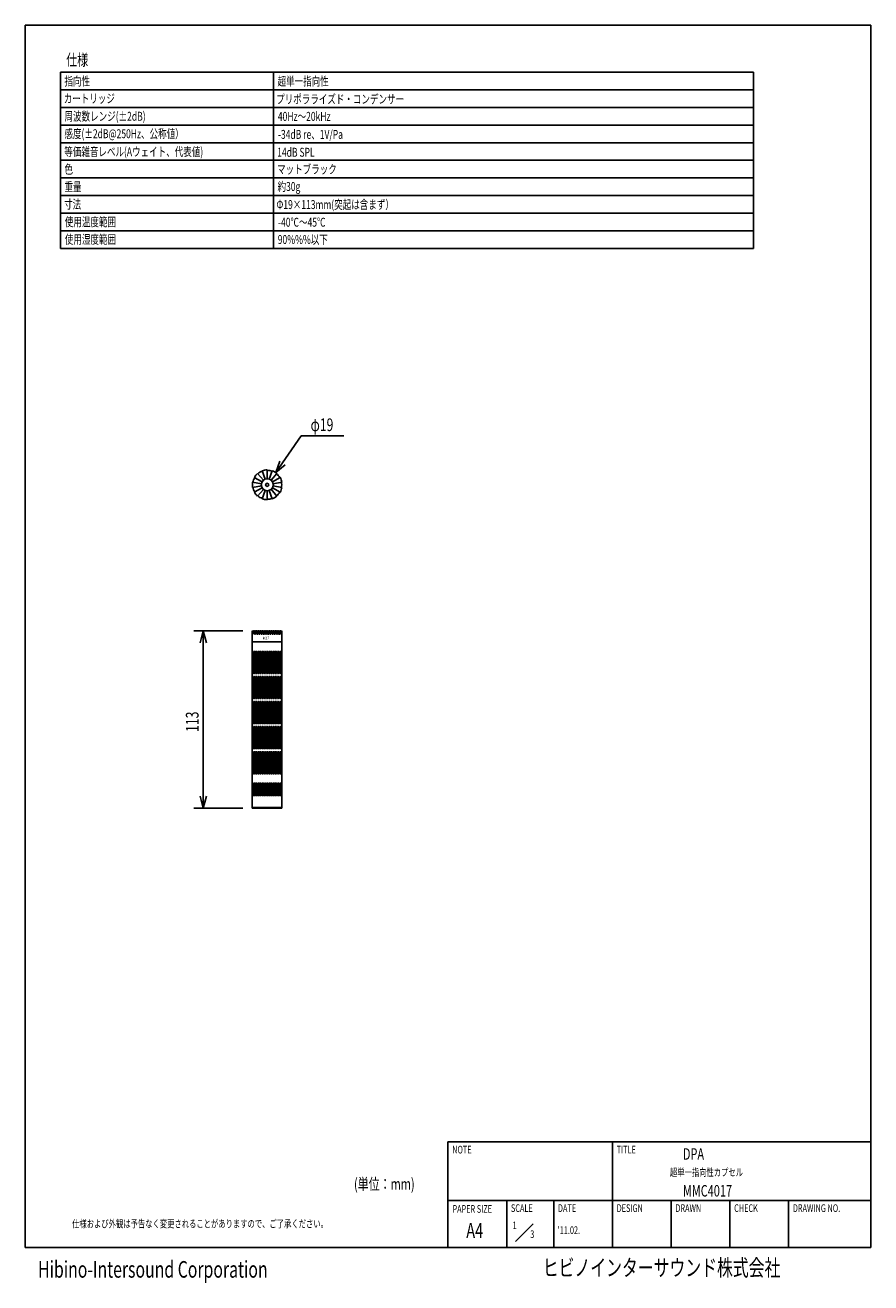
# Model space of a CAD drawing. Extents: x -170 to 370, y -266 to 537.
import ezdxf
from ezdxf.enums import TextEntityAlignment as Align

# ---------------------------------------------------------------- set-up
doc = ezdxf.new("R2010")
doc.units = 0
doc.header["$LTSCALE"] = 15.24
doc.header["$MEASUREMENT"] = 0
for name, color, linetype in [('DATA', 7, 'CONTINUOUS'), ('DIMNSIONS', 7, 'CONTINUOUS'), ('HIBINO-BASE', 7, 'CONTINUOUS'), ('SPEC', 7, 'CONTINUOUS')]:
    doc.layers.add(name, color=color, linetype=linetype)
doc.styles.get("Standard").update_dxf_attribs({"font": 'txt', "bigfont": 'BIGFONT.SHX'})

msp = doc.modelspace()

# ---------------------------------------------------------------- linework, layer by layer
at = {"layer": 'DATA', "color": 7, "linetype": 'Continuous'}
for p, q in [((-17.89, 246.64), (-21.53, 251.03)), ((-16.75, 247.31), (-18.68, 252.68)), ((-15.45, 247.55), (-15.43, 253.25)), ((-14.15, 247.33), (-12.18, 252.68)), ((-13.01, 246.68), (-9.32, 251.03)), ((-19.17, 244.38), (-24.78, 245.4)), ((-19.17, 243.06), (-24.78, 242.1)), ((-18.73, 245.63), (-23.66, 248.5)), ((-18.71, 241.83), (-23.66, 239)), ((-17.85, 240.82), (-21.53, 236.47)), ((-12.97, 240.86), (-9.32, 236.47)), ((-12.15, 245.67), (-7.2, 248.5)), ((-12.12, 241.87), (-7.2, 239)), ((-11.69, 244.44), (-6.07, 245.4)), ((-11.68, 243.12), (-6.07, 242.1)), ((-16.7, 240.17), (-18.68, 234.82)), ((-15.4, 239.95), (-15.43, 234.25)), ((-14.1, 240.19), (-12.18, 234.82)), ((-25, 37.5), (-25, 150.5)), ((-25, 150.3), (-24.25, 150.3)), ((-24.25, 148.5), (-24.25, 150.5)), ((-24.25, 150.5), (-23.55, 150.5)), ((-23.55, 150.5), (-23.55, 148.5)), ((-23.55, 150.3), (-22.85, 150.3)), ((-23.55, 148.5), (-22.85, 148.5)), ((-22.85, 148.5), (-22.85, 150.5)), ((-22.85, 150.5), (-22.15, 150.5)), ((-22.15, 150.5), (-22.15, 148.5)), ((-22.15, 150.3), (-21.45, 150.3)), ((-22.15, 148.5), (-21.45, 148.5)), ((-21.45, 148.5), (-21.45, 150.5)), ((-21.45, 150.5), (-20.75, 150.5)), ((-20.75, 150.5), (-20.75, 148.5)), ((-20.75, 150.3), (-20.05, 150.3)), ((-20.75, 148.5), (-20.05, 148.5)), ((-20.05, 148.5), (-20.05, 150.5)), ((-20.05, 150.5), (-19.35, 150.5)), ((-19.35, 150.5), (-19.35, 148.5)), ((-19.35, 150.3), (-18.65, 150.3)), ((-19.35, 148.5), (-18.65, 148.5)), ((-18.65, 148.5), (-18.65, 150.5)), ((-18.65, 150.5), (-17.95, 150.5)), ((-17.95, 150.5), (-17.95, 148.5)), ((-17.95, 150.3), (-17.25, 150.3)), ((-17.95, 148.5), (-17.25, 148.5)), ((-17.25, 148.5), (-17.25, 150.5)), ((-17.25, 150.5), (-16.55, 150.5)), ((-16.55, 150.5), (-16.55, 148.5)), ((-16.55, 150.3), (-15.85, 150.3)), ((-16.55, 148.5), (-15.85, 148.5)), ((-15.85, 148.5), (-15.85, 150.5)), ((-15.85, 150.5), (-15.15, 150.5)), ((-15.15, 150.5), (-15.15, 148.5)), ((-15.15, 150.3), (-14.45, 150.3)), ((-15.15, 148.5), (-14.45, 148.5)), ((-14.45, 148.5), (-14.45, 150.5)), ((-14.45, 150.5), (-13.75, 150.5)), ((-13.75, 150.5), (-13.75, 148.5)), ((-13.75, 150.3), (-13.05, 150.3)), ((-13.75, 148.5), (-13.05, 148.5)), ((-13.05, 148.5), (-13.05, 150.5)), ((-13.05, 150.5), (-12.35, 150.5)), ((-12.35, 150.5), (-12.35, 148.5)), ((-12.35, 150.3), (-11.65, 150.3)), ((-12.35, 148.5), (-11.65, 148.5)), ((-11.65, 148.5), (-11.65, 150.5)), ((-11.65, 150.5), (-10.95, 150.5)), ((-10.95, 150.5), (-10.95, 148.5)), ((-10.95, 150.3), (-10.25, 150.3)), ((-10.95, 148.5), (-10.25, 148.5)), ((-10.25, 148.5), (-10.25, 150.5)), ((-10.25, 150.5), (-9.55, 150.5)), ((-9.55, 150.5), (-9.55, 148.5)), ((-9.55, 150.3), (-8.85, 150.3)), ((-9.55, 148.5), (-8.85, 148.5)), ((-8.85, 148.5), (-8.85, 150.5)), ((-8.85, 150.5), (-8.15, 150.5)), ((-8.15, 150.5), (-8.15, 148.5)), ((-8.15, 150.3), (-7.45, 150.3)), ((-8.15, 148.5), (-7.45, 148.5)), ((-7.45, 148.5), (-7.45, 150.5)), ((-7.45, 150.5), (-6.75, 150.5)), ((-6.75, 150.5), (-6.75, 148.5)), ((-6.75, 150.3), (-6, 150.3)), ((-6.75, 148.5), (-6, 148.5)), ((-6, 150.5), (-6, 37.5)), ((-25, 143.5), (-6, 143.5)), ((-6, 37.8), (-25, 37.8)), ((-6, 37.5), (-25, 37.5))]:
    msp.add_line(p, q, dxfattribs=at)
for points in [[(-24.25, 137.41), (-23.55, 137.41), (-23.55, 123.41), (-24.25, 123.41)], [(-22.85, 137.41), (-22.15, 137.41), (-22.15, 123.41), (-22.85, 123.41)], [(-21.45, 137.41), (-20.75, 137.41), (-20.75, 123.41), (-21.45, 123.41)], [(-20.05, 137.41), (-19.35, 137.41), (-19.35, 123.41), (-20.05, 123.41)], [(-18.65, 137.41), (-17.95, 137.41), (-17.95, 123.41), (-18.65, 123.41)], [(-17.25, 137.41), (-16.55, 137.41), (-16.55, 123.41), (-17.25, 123.41)], [(-15.85, 137.41), (-15.15, 137.41), (-15.15, 123.41), (-15.85, 123.41)], [(-14.45, 137.41), (-13.75, 137.41), (-13.75, 123.41), (-14.45, 123.41)], [(-13.05, 137.41), (-12.35, 137.41), (-12.35, 123.41), (-13.05, 123.41)], [(-11.65, 137.41), (-10.95, 137.41), (-10.95, 123.41), (-11.65, 123.41)], [(-10.25, 137.41), (-9.55, 137.41), (-9.55, 123.41), (-10.25, 123.41)], [(-8.85, 137.41), (-8.15, 137.41), (-8.15, 123.41), (-8.85, 123.41)], [(-7.45, 137.41), (-6.75, 137.41), (-6.75, 123.41), (-7.45, 123.41)], [(-24.25, 121.41), (-23.55, 121.41), (-23.55, 107.41), (-24.25, 107.41)], [(-22.85, 121.41), (-22.15, 121.41), (-22.15, 107.41), (-22.85, 107.41)], [(-21.45, 121.41), (-20.75, 121.41), (-20.75, 107.41), (-21.45, 107.41)], [(-20.05, 121.41), (-19.35, 121.41), (-19.35, 107.41), (-20.05, 107.41)], [(-18.65, 121.41), (-17.95, 121.41), (-17.95, 107.41), (-18.65, 107.41)], [(-17.25, 121.41), (-16.55, 121.41), (-16.55, 107.41), (-17.25, 107.41)], [(-15.85, 121.41), (-15.15, 121.41), (-15.15, 107.41), (-15.85, 107.41)], [(-14.45, 121.41), (-13.75, 121.41), (-13.75, 107.41), (-14.45, 107.41)], [(-13.05, 121.41), (-12.35, 121.41), (-12.35, 107.41), (-13.05, 107.41)], [(-11.65, 121.41), (-10.95, 121.41), (-10.95, 107.41), (-11.65, 107.41)], [(-10.25, 121.41), (-9.55, 121.41), (-9.55, 107.41), (-10.25, 107.41)], [(-8.85, 121.41), (-8.15, 121.41), (-8.15, 107.41), (-8.85, 107.41)], [(-7.45, 121.41), (-6.75, 121.41), (-6.75, 107.41), (-7.45, 107.41)], [(-24.25, 105.41), (-23.55, 105.41), (-23.55, 91.41), (-24.25, 91.41)], [(-22.85, 105.41), (-22.15, 105.41), (-22.15, 91.41), (-22.85, 91.41)], [(-21.45, 105.41), (-20.75, 105.41), (-20.75, 91.41), (-21.45, 91.41)], [(-20.05, 105.41), (-19.35, 105.41), (-19.35, 91.41), (-20.05, 91.41)], [(-18.65, 105.41), (-17.95, 105.41), (-17.95, 91.41), (-18.65, 91.41)], [(-17.25, 105.41), (-16.55, 105.41), (-16.55, 91.41), (-17.25, 91.41)], [(-15.85, 105.41), (-15.15, 105.41), (-15.15, 91.41), (-15.85, 91.41)], [(-14.45, 105.41), (-13.75, 105.41), (-13.75, 91.41), (-14.45, 91.41)], [(-13.05, 105.41), (-12.35, 105.41), (-12.35, 91.41), (-13.05, 91.41)], [(-11.65, 105.41), (-10.95, 105.41), (-10.95, 91.41), (-11.65, 91.41)], [(-10.25, 105.41), (-9.55, 105.41), (-9.55, 91.41), (-10.25, 91.41)], [(-8.85, 105.41), (-8.15, 105.41), (-8.15, 91.41), (-8.85, 91.41)], [(-7.45, 105.41), (-6.75, 105.41), (-6.75, 91.41), (-7.45, 91.41)], [(-24.25, 89.41), (-23.55, 89.41), (-23.55, 75.41), (-24.25, 75.41)], [(-22.85, 89.41), (-22.15, 89.41), (-22.15, 75.41), (-22.85, 75.41)], [(-21.45, 89.41), (-20.75, 89.41), (-20.75, 75.41), (-21.45, 75.41)], [(-20.05, 89.41), (-19.35, 89.41), (-19.35, 75.41), (-20.05, 75.41)], [(-18.65, 89.41), (-17.95, 89.41), (-17.95, 75.41), (-18.65, 75.41)], [(-17.25, 89.41), (-16.55, 89.41), (-16.55, 75.41), (-17.25, 75.41)], [(-15.85, 89.41), (-15.15, 89.41), (-15.15, 75.41), (-15.85, 75.41)], [(-14.45, 89.41), (-13.75, 89.41), (-13.75, 75.41), (-14.45, 75.41)], [(-13.05, 89.41), (-12.35, 89.41), (-12.35, 75.41), (-13.05, 75.41)], [(-11.65, 89.41), (-10.95, 89.41), (-10.95, 75.41), (-11.65, 75.41)], [(-10.25, 89.41), (-9.55, 89.41), (-9.55, 75.41), (-10.25, 75.41)], [(-8.85, 89.41), (-8.15, 89.41), (-8.15, 75.41), (-8.85, 75.41)], [(-7.45, 89.41), (-6.75, 89.41), (-6.75, 75.41), (-7.45, 75.41)], [(-24.25, 73.41), (-23.55, 73.41), (-23.55, 59.41), (-24.25, 59.41)], [(-22.85, 73.41), (-22.15, 73.41), (-22.15, 59.41), (-22.85, 59.41)], [(-21.45, 73.41), (-20.75, 73.41), (-20.75, 59.41), (-21.45, 59.41)], [(-20.05, 73.41), (-19.35, 73.41), (-19.35, 59.41), (-20.05, 59.41)], [(-18.65, 73.41), (-17.95, 73.41), (-17.95, 59.41), (-18.65, 59.41)], [(-17.25, 73.41), (-16.55, 73.41), (-16.55, 59.41), (-17.25, 59.41)], [(-15.85, 73.41), (-15.15, 73.41), (-15.15, 59.41), (-15.85, 59.41)], [(-14.45, 73.41), (-13.75, 73.41), (-13.75, 59.41), (-14.45, 59.41)], [(-13.05, 73.41), (-12.35, 73.41), (-12.35, 59.41), (-13.05, 59.41)], [(-11.65, 73.41), (-10.95, 73.41), (-10.95, 59.41), (-11.65, 59.41)], [(-10.25, 73.41), (-9.55, 73.41), (-9.55, 59.41), (-10.25, 59.41)], [(-8.85, 73.41), (-8.15, 73.41), (-8.15, 59.41), (-8.85, 59.41)], [(-7.45, 73.41), (-6.75, 73.41), (-6.75, 59.41), (-7.45, 59.41)], [(-24.25, 53.41), (-23.55, 53.41), (-23.55, 45.41), (-24.25, 45.41)], [(-22.85, 53.41), (-22.15, 53.41), (-22.15, 45.41), (-22.85, 45.41)], [(-21.45, 53.41), (-20.75, 53.41), (-20.75, 45.41), (-21.45, 45.41)], [(-20.05, 53.41), (-19.35, 53.41), (-19.35, 45.41), (-20.05, 45.41)], [(-18.65, 53.41), (-17.95, 53.41), (-17.95, 45.41), (-18.65, 45.41)], [(-17.25, 53.41), (-16.55, 53.41), (-16.55, 45.41), (-17.25, 45.41)], [(-15.85, 53.41), (-15.15, 53.41), (-15.15, 45.41), (-15.85, 45.41)], [(-14.45, 53.41), (-13.75, 53.41), (-13.75, 45.41), (-14.45, 45.41)], [(-13.05, 53.41), (-12.35, 53.41), (-12.35, 45.41), (-13.05, 45.41)], [(-11.65, 53.41), (-10.95, 53.41), (-10.95, 45.41), (-11.65, 45.41)], [(-10.25, 53.41), (-9.55, 53.41), (-9.55, 45.41), (-10.25, 45.41)], [(-8.85, 53.41), (-8.15, 53.41), (-8.15, 45.41), (-8.85, 45.41)], [(-7.45, 53.41), (-6.75, 53.41), (-6.75, 45.41), (-7.45, 45.41)]]:
    msp.add_lwpolyline(points, close=True, dxfattribs=at)
for radius in [3.8, 1]:
    msp.add_circle((-15.43, 243.75), radius, dxfattribs=at)
for centre, radius, start, end in [((-15.43, 243.75), 9.5, 130, 150), ((-15.43, 243.75), 9.25, 110.00713, 130.00713), ((-15.43, 243.75), 9.5, 90, 110), ((-15.43, 243.75), 9.25, 70.00713, 90.00713), ((-15.43, 243.75), 9.5, 50, 70), ((-15.43, 243.75), 9.25, 30.00713, 50.00713), ((-15.43, 243.75), 9.5, 170, 190), ((-15.43, 243.75), 9.25, 150.00713, 170.00713), ((-15.43, 243.75), 9.25, 190.00713, 210.00713), ((-15.43, 243.75), 9.5, 10, 30), ((-15.43, 243.75), 9.5, 330, 350), ((-15.43, 243.75), 9.25, 350.00713, 10.00713), ((-15.43, 243.75), 9.5, 210, 230), ((-15.43, 243.75), 9.25, 230.00713, 250.00713), ((-15.43, 243.75), 9.5, 250, 270), ((-15.43, 243.75), 9.25, 270.00713, 290.00713), ((-15.43, 243.75), 9.5, 290, 310), ((-15.43, 243.75), 9.25, 310.00713, 330.00713), ((-15.5, 156.25), 21.64, 243.9567, 296.0433)]:
    msp.add_arc(centre, radius, start, end, dxfattribs=at)
at = {"layer": 'DIMNSIONS', "color": 7, "linetype": 'Continuous'}
for p, q in [((-10.01, 251.56), (6.25, 275)), ((6.25, 275), (33.42, 275)), ((-10.01, 251.56), (-7.36, 258.85)), ((-10.01, 251.56), (-4.06, 256.55)), ((-31, 150.5), (-62.25, 150.5)), ((-56.25, 150.5), (-58.26, 143)), ((-56.25, 37.5), (-56.25, 150.5)), ((-56.25, 150.5), (-54.24, 143)), ((-56.25, 37.5), (-58.26, 45)), ((-56.25, 37.5), (-54.24, 45)), ((-31, 37.5), (-62.25, 37.5))]:
    msp.add_line(p, q, dxfattribs=at)
at = {"layer": 'HIBINO-BASE', "color": 7, "linetype": 'Continuous'}
for p, q in [((-170, 537.07), (370, 537.07)), ((-170, -242.93), (-170, 537.07)), ((370, 537.07), (370, -242.93)), ((100, -175.43), (370, -175.43)), ((100, -242.93), (100, -175.43)), ((205, -242.93), (205, -175.43)), ((100, -212.93), (370, -212.93)), ((137.5, -242.93), (137.5, -212.93)), ((167.5, -242.93), (167.5, -212.93)), ((242.5, -212.93), (242.5, -242.93)), ((280, -242.93), (280, -212.93)), ((317.5, -212.93), (317.5, -242.93)), ((143.12, -239.18), (154.38, -227.93)), ((370, -242.93), (-170, -242.93))]:
    msp.add_line(p, q, dxfattribs=at)
at = {"layer": 'SPEC', "color": 7, "linetype": 'Continuous'}
for p, q in [((-147.5, 507.07), (295, 507.07)), ((-147.5, 507.07), (-147.5, 394.57)), ((-11.5, 507.07), (-11.5, 394.57)), ((295, 507.07), (295, 394.57)), ((-147.5, 495.82), (295, 495.82)), ((-147.5, 484.57), (295, 484.57)), ((-147.5, 473.32), (295, 473.32)), ((-147.5, 462.07), (295, 462.07)), ((-147.5, 450.82), (295, 450.82)), ((-147.5, 439.57), (295, 439.57)), ((-147.5, 428.32), (295, 428.32)), ((-147.5, 417.07), (295, 417.07)), ((-147.5, 405.82), (295, 405.82)), ((-147.5, 394.57), (295, 394.57))]:
    msp.add_line(p, q, dxfattribs=at)

# ---------------------------------------------------------------- texts
at = {"layer": 'DATA', "color": 7, "width": 0.7}
for s, height, p in [('4017', 1.9, (-18.22, 146.78)), ('DPA', 7.33, (250, -179.62)), ('超単一指向性カプセル', 4.887, (241.7, -192.49)), ('MMC4017', 7.33, (250, -203.1)), ('仕様および外観は予告なく変更されることがありますので、ご了承ください。', 4.8865, (-140, -225.33))]:
    msp.add_text(s, height=height, dxfattribs=at).set_placement(p, align=Align.TOP_LEFT)
at = {"layer": 'DIMNSIONS', "color": 7, "width": 0.7}
for s, height, p in [('φ19', 8.144, (12.25, 286.13)), ('(単位：mm)', 7.33, (40, -198.79))]:
    msp.add_text(s, height=height, dxfattribs=at).set_placement(p, align=Align.TOP_LEFT)
msp.add_text('113', height=8.144, rotation=90, dxfattribs=at).set_placement((-67.38, 86.06), align=Align.TOP_LEFT)
at = {"layer": 'HIBINO-BASE', "color": 7, "width": 0.7}
for s, height, p in [('NOTE', 4.887, (102.7, -178.07)), ('TITLE', 4.887, (207.7, -178.07)), ('PAPER SIZE', 4.887, (102.88, -215.9)), ('SCALE', 4.887, (140.2, -215.4)), ('DATE', 4.887, (170.2, -215.4)), ('DESIGN', 4.887, (207.7, -215.4)), ('DRAWN', 4.887, (245.2, -215.4)), ('CHECK', 4.887, (282.7, -215.4)), ('DRAWING NO.', 4.8865, (320.2, -215.4)), ('A4', 9.773, (111.65, -227.23)), ('1', 4.89, (141.25, -226.37)), ('3', 4.89, (152.5, -232)), ("'11.02.", 4.887, (170.07, -229.46)), ('Hibino-Intersound Corporation', 10.5875, (-161.72, -251.62)), ('ヒビノインターサウンド株式会社', 10.5875, (160.54, -250.57))]:
    msp.add_text(s, height=height, dxfattribs=at).set_placement(p, align=Align.TOP_LEFT)
at = {"layer": 'SPEC', "color": 7, "width": 0.7}
for s, height, p in [('仕様', 7.33, (-143.75, 518.58)), ('指向性', 5.701, (-144.92, 504.2)), ('超単一指向性', 5.701, (-8.81, 504.18)), ('カートリッジ', 5.701, (-145.34, 493.11)), ('プリポラライズド・コンデンサー', 5.7009, (-9.7, 492.71)), ('周波数レンジ(±2dB)', 5.7009, (-144.84, 481.77)), ('40Hz～20kHz', 5.701, (-8.62, 481.7)), ('感度(±2dB@250Hz、公称値）', 5.7009, (-144.91, 470.64)), ('-34dB re、1V/Pa', 5.7009, (-8.55, 470.21)), ('等価雑音レベル(Aウェイト、代表値)', 5.7009, (-144.99, 459.16)), ('14dB SPL', 5.701, (-9.05, 458.8)), ('色', 5.7, (-144.89, 448)), ('マットブラック', 5.701, (-9.12, 447.98)), ('重量', 5.701, (-144.87, 436.8)), ('約30g', 5.701, (-8.83, 436.97)), ('寸法', 5.701, (-145.13, 425.65)), ('Φ19×113mm(突起は含まず）', 5.7009, (-9.51, 425.42)), ('使用温度範囲', 5.701, (-144.67, 414.39)), ('-40℃～45℃', 5.701, (-8.5, 414.16)), ('使用湿度範囲', 5.701, (-144.63, 403.22)), ('90%%%以下', 5.701, (-8.7, 403.12))]:
    msp.add_text(s, height=height, dxfattribs=at).set_placement(p, align=Align.TOP_LEFT)

doc.saveas('drawing.dxf')
